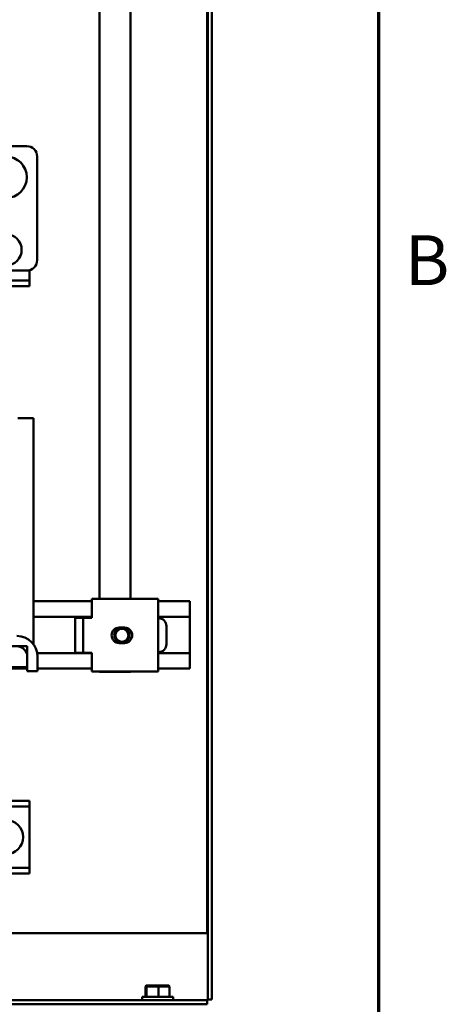
# Model space of a CAD drawing. Units: inches. Extents: x 0.5 to 21.5, y 0.2 to 16.7.
# Drawn here: x 20.4 to 21.4, y 4.6 to 7 of the extents above; entities that cross this region are included whole.
import ezdxf

# ---------------------------------------------------------------- set-up
doc = ezdxf.new("R2010")
doc.units = ezdxf.units.IN
doc.header["$MEASUREMENT"] = 0
doc.layers.get('0').update_dxf_attribs({"lineweight": 25})
doc.layers.add('Border (ANSI)', color=7, linetype='Continuous', lineweight=70)
doc.layers.add('Visible (ANSI)', color=7, linetype='Continuous', lineweight=50)
doc.styles.add('Note Text (ANSI)', font='tahoma.ttf')

# ---------------------------------------------------------------- blocks, each defined once
blk = doc.blocks.new('Borders Default Border')
at = {"layer": 'Border (ANSI)', "flags": 128}
blk.add_lwpolyline([(0.75, 0.5), (0.75, 16.5), (21.25, 16.5), (21.25, 0.5), (0.75, 0.5)], dxfattribs=at)
at = {"layer": 'Border (ANSI)', "insert": (21.3134, 6.315), "char_height": 0.12, "attachment_point": 7, "style": 'Note Text (ANSI)'}
blk.add_mtext('B', dxfattribs=at)

msp = doc.modelspace()

# ---------------------------------------------------------------- linework, layer by layer
at = {"layer": 'Visible (ANSI)'}
for p, q in [((20.8367, 4.79), (20.8367, 11.8131)), ((20.8384, 4.6297), (20.8384, 11.8131)), ((20.8481, 4.6297), (20.8481, 11.8131)), ((20.5767, 8.3326), (20.5767, 5.5956)), ((20.6517, 5.5956), (20.6517, 8.3326)), ((20.3015, 6.6875), (20.4015, 6.6875)), ((20.4265, 6.6625), (20.4265, 6.4125)), ((20.4015, 6.3875), (20.3015, 6.3875)), ((20.4079, 6.3764), (20.4079, 6.3884)), ((19.5761, 6.3634), (20.4079, 6.3634)), ((20.4079, 6.35), (20.4079, 6.3634)), ((19.5761, 6.35), (20.4079, 6.35)), ((20.4175, 6.0315), (20.3797, 6.0315)), ((20.4175, 5.4865), (20.4175, 6.0315)), ((20.4175, 5.5901), (20.5584, 5.5901)), ((20.5584, 5.5956), (20.681, 5.5956)), ((20.5584, 5.5956), (20.5584, 5.5501)), ((20.7184, 5.5956), (20.681, 5.5956)), ((20.7184, 5.4206), (20.7184, 5.5956)), ((20.7184, 5.5901), (20.795, 5.5901)), ((20.795, 5.5757), (20.795, 5.5901)), ((20.795, 5.5757), (20.795, 5.567)), ((20.795, 5.5526), (20.795, 5.567)), ((20.4175, 5.5526), (20.5584, 5.5526)), ((20.5371, 5.5501), (20.5184, 5.5501)), ((20.5184, 5.5501), (20.5184, 5.4661)), ((20.5558, 5.5501), (20.5371, 5.5501)), ((20.5371, 5.5501), (20.5371, 5.4661)), ((20.5584, 5.5501), (20.5558, 5.5501)), ((20.7184, 5.5526), (20.795, 5.5526)), ((20.7184, 5.549), (20.7194, 5.549)), ((20.795, 5.4651), (20.795, 5.5526)), ((20.6246, 5.5269), (20.6371, 5.5269)), ((20.7384, 5.4867), (20.7384, 5.53)), ((20.6371, 5.4894), (20.6246, 5.4894)), ((20.4025, 5.4815), (20.3275, 5.4815)), ((20.4025, 5.4315), (20.4025, 5.4815)), ((20.4268, 5.4651), (20.5584, 5.4651)), ((20.5371, 5.4661), (20.5184, 5.4661)), ((20.5371, 5.4661), (20.5558, 5.4661)), ((20.5558, 5.4661), (20.5584, 5.4661)), ((20.5584, 5.4206), (20.5584, 5.4661)), ((20.7184, 5.4677), (20.7194, 5.4677)), ((20.7184, 5.4651), (20.795, 5.4651)), ((20.795, 5.4651), (20.795, 5.4507)), ((20.4025, 5.4215), (20.4025, 5.4565)), ((20.4275, 5.4565), (20.4275, 5.4215)), ((20.795, 5.442), (20.795, 5.4507)), ((20.795, 5.442), (20.795, 5.4276)), ((20.3275, 5.4315), (20.4025, 5.4315)), ((20.3302, 5.4276), (20.4023, 5.4276)), ((20.4023, 5.4315), (20.4023, 5.4215)), ((20.4025, 5.4215), (20.4023, 5.4215)), ((20.4275, 5.4215), (20.4025, 5.4215)), ((20.4275, 5.4276), (20.5584, 5.4276)), ((20.5584, 5.4206), (20.681, 5.4206)), ((20.5767, 5.4206), (20.5767, 5.4202)), ((20.6517, 5.4202), (20.5767, 5.4202)), ((20.6517, 5.4202), (20.6517, 5.4206)), ((20.7184, 5.4206), (20.681, 5.4206)), ((20.7184, 5.4276), (20.795, 5.4276)), ((18.6199, 5.109), (20.4079, 5.109)), ((20.4079, 5.0956), (20.4079, 5.109)), ((18.6199, 5.0956), (20.4079, 5.0956)), ((20.4079, 4.9604), (20.4079, 5.0826)), ((19.8608, 4.9474), (20.4079, 4.9474)), ((20.4079, 4.934), (20.4079, 4.9474)), ((19.8891, 4.934), (20.4079, 4.934)), ((20.8384, 4.79), (20.0018, 4.79)), ((20.6898, 4.6633), (20.6878, 4.6613)), ((20.6878, 4.6613), (20.6899, 4.6613)), ((20.6878, 4.6365), (20.6878, 4.6613)), ((20.6918, 4.6633), (20.6898, 4.6633)), ((20.6918, 4.6633), (20.6899, 4.6613)), ((20.6899, 4.6613), (20.719, 4.6613)), ((20.6899, 4.6365), (20.6899, 4.6613)), ((20.7189, 4.6633), (20.6918, 4.6633)), ((20.7439, 4.6633), (20.7189, 4.6633)), ((20.7189, 4.6633), (20.719, 4.6613)), ((20.719, 4.6613), (20.746, 4.6613)), ((20.719, 4.6365), (20.719, 4.6613)), ((20.7439, 4.6633), (20.746, 4.6613)), ((20.746, 4.6365), (20.746, 4.6613)), ((20.6794, 4.6365), (20.7544, 4.6365)), ((20.6794, 4.628), (20.6794, 4.6365)), ((20.7544, 4.628), (20.7544, 4.6365)), ((20.8384, 4.6297), (20.8481, 4.6297)), ((20.8384, 4.628), (20.8384, 4.6297)), ((18.4626, 4.628), (20.8367, 4.628)), ((18.4626, 4.6183), (20.8367, 4.6183)), ((20.8367, 4.628), (20.8367, 4.6183)), ((20.8384, 4.628), (20.8367, 4.628))]:
    msp.add_line(p, q, dxfattribs=at)
for radius in [0.0186, 0.0156]:
    msp.add_circle((20.6309, 5.5081), radius, dxfattribs=at)
for centre, radius, start, end in [((20.7194, 5.53), 0.019, 0, 90), ((20.6246, 5.5081), 0.0187, 90, 270), ((20.6371, 5.5081), 0.0187, 270, 90), ((20.7194, 5.4867), 0.019, 270, 0)]:
    msp.add_arc(centre, radius, start, end, dxfattribs=at)
for centre, major_axis, ratio, start_param, end_param in [((20.4015, 6.6625), (0, 0.025), 0.999999, 4.712389, 6.283185), ((20.3514, 6.6125), (0, -0.05), 0.999999, 0, 3.141211), ((20.4015, 6.4125), (0, -0.025), 0.999999, 0, 1.570796), ((20.4079, 6.3764), (0, -0.013), 0.001527, 4.712389, 6.283185), ((20.3775, 5.4565), (0, 0.05), 0.999999, 4.712389, 6.283185), ((20.3775, 5.4565), (0, 0.025), 0.999999, 4.712389, 6.283185), ((20.4079, 5.0826), (0, 0.013), 0.001527, 0, 1.570796), ((20.4079, 4.9604), (0, -0.013), 0.001527, 4.712389, 6.283185)]:
    msp.add_ellipse(centre, major_axis=major_axis, ratio=ratio, start_param=start_param, end_param=end_param, dxfattribs=at)
for centre, major_axis in [((20.3515, 6.6125), (0, 0.05)), ((20.3515, 6.4375), (0, 0.0375)), ((20.3514, 5.0215), (0, -0.0411))]:
    msp.add_ellipse(centre, major_axis=major_axis, ratio=0.999999, dxfattribs=at)

# ---------------------------------------------------------------- block references
msp.add_blockref('Borders Default Border', (0, 0))

doc.saveas('drawing.dxf')
